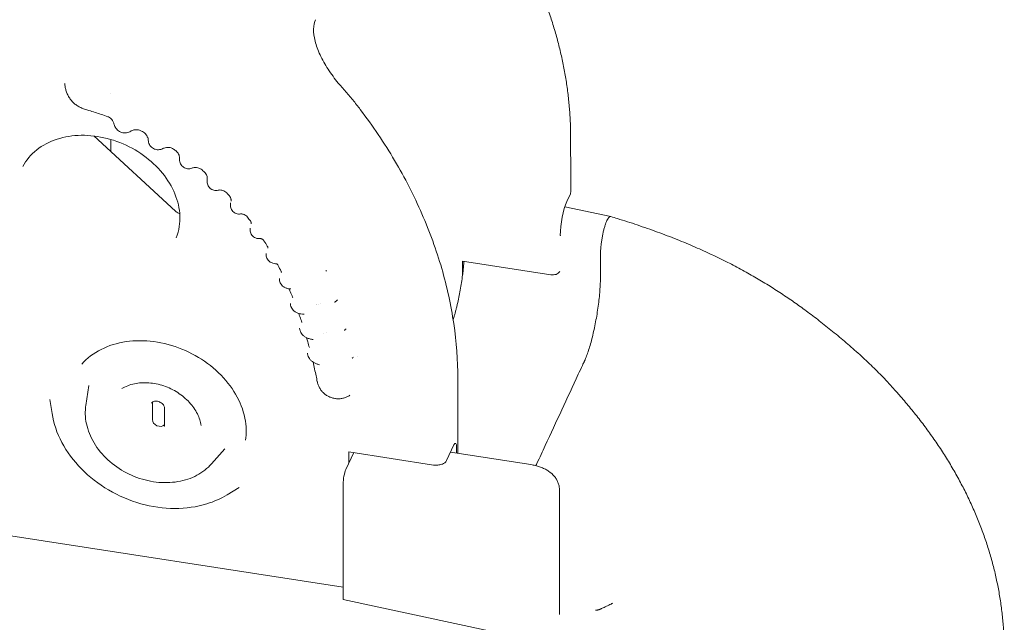
# Model space of a CAD drawing. Units: millimetres. Extents: x 0 to 77630, y 33311 to 51206.
# Drawn here: x 52121 to 53520, y 45193 to 46049 of the extents above; entities that cross this region are included whole.
import ezdxf

# ---------------------------------------------------------------- set-up
doc = ezdxf.new("R2010")
doc.units = ezdxf.units.MM

msp = doc.modelspace()

# ---------------------------------------------------------------- linework, layer by layer
at = {"color": 0, "linetype": 'Continuous', "lineweight": 0, "extrusion": (-5.55112e-17, 0.816497, 0.57735)}
for p, q in [((52250.1, 45944.5), (52250.1, 45944.5)), ((52226, 45883.8), (52342, 45776.9)), ((52250.1, 45878.8), (52250.1, 45861.5)), ((52898.3, 45790.5), (52903.5, 45801.7)), ((52895.6, 45783.3), (52960.8, 45769.3)), ((52889.3, 45741.9), (52889.3, 45742.4)), ((52750.2, 45706), (52750.2, 45685.5)), ((52875.7, 45686.6), (52750.2, 45706)), ((52888, 45690.7), (52888.3, 45691.3)), ((52548.9, 45646.3), (52548.9, 45646.3)), ((52736.6, 45624), (52737.2, 45623.9)), ((52743.4, 45433), (52743.4, 45539.1)), ((52214.6, 45501), (52218.8, 45529.1)), ((52166.6, 45489.4), (52163.5, 45509.4)), ((52309.2, 45505.4), (52309.2, 45480.9)), ((52326.5, 45497.3), (52326.5, 45472.9)), ((52727.5, 45422.5), (52737.9, 45444.8)), ((52741.7, 45440.9), (52741.7, 45433.2)), ((52393.3, 45418), (52412.1, 45439.4)), ((52595.5, 45433.9), (52584.3, 45409.8)), ((52588.4, 45435), (52588.4, 45418.7)), ((52709.1, 45416.3), (52588.4, 45435)), ((52847.5, 45416.9), (52733.1, 45434.6)), ((52580.4, 45389.2), (52580.4, 45225.1)), ((52415.4, 45373.9), (52432.7, 45384.5)), ((52888, 45203.9), (52888, 45381.1)), ((52095.8, 45317.7), (52580.4, 45242.7)), ((52789.8, 45180.3), (52580.4, 45225.1))]:
    msp.add_line(p, q, dxfattribs=at)
at = {"color": 0, "linetype": 'Continuous', "lineweight": 0}
for centre, major_axis, ratio, start_param, end_param in [((52406.3, 45793.6), (14.8, -2.3), 0.924608, -0.000081, 0.000084), ((52461.4, 45724.5), (12, 0.2), 0.908382, 0.000024, 0.000131), ((52878.3, 45692.2), (10, 0), 0.57735, -1.832596, -0.261799), ((52546.5, 45644.2), (-4.14, -0.53), 0.000007, 0.000002, 0.000051), ((52556.1, 45601.5), (-2.91, 1.67), 0.000002, -0.000001, 0.000008), ((52556.2, 45601.4), (0.14, 2.49), 0.000007, 0, 0.000017), ((52596.9, 45568.8), (-3.81, -1.07), 0.000005, 0.000002, 0.000034), ((52596.9, 45568.8), (-4.25, 0), 0.57735, -1.307197, -1.307111), ((52596.9, 45568.8), (-4.25, 0), 0.57735, -2.481216, -2.481027), ((52318.9, 45503.9), (-9.07, 4.21), 0.788675, 0.320641, 0.350879), ((52318.9, 45479.4), (-9.07, 4.21), 0.788675, 0.350879, 2.823105), ((52584.3, 45397.6), (2.3, 14.8), 0.211325, 0.631914, 2.202711)]:
    msp.add_ellipse(centre, major_axis=major_axis, ratio=ratio, start_param=start_param, end_param=end_param, dxfattribs=at)
at = {"color": 0, "linetype": 'Continuous', "lineweight": 0, "extrusion": (-7.1839e-16, 1.67307e-16, -1)}
msp.add_ellipse((52898.3, 45762), major_axis=(-5.4, -34.6), ratio=0.211325, start_param=0.938882, end_param=2.509678, dxfattribs=at)
at = {"color": 0, "linetype": 'Continuous', "lineweight": 0, "extrusion": (8.7084e-17, 1.11022e-16, -1)}
msp.add_ellipse((52546.5, 45642.6), major_axis=(4.25, 0), ratio=0.57735, start_param=-2.585551, end_param=-2.585468, dxfattribs=at)
at = {"color": 0, "linetype": 'Continuous', "lineweight": 0, "extrusion": (9.57759e-17, -2.9014e-17, -1)}
msp.add_ellipse((52546.5, 45642.5), major_axis=(-0.73, 2.42), ratio=0.000018, start_param=0.000004, end_param=0.000048, dxfattribs=at)
at = {"color": 0, "linetype": 'Continuous', "lineweight": 0, "extrusion": (-3.75396e-17, 1.18314e-16, -1)}
msp.add_ellipse((52596.9, 45567.2), major_axis=(-2.08, 2.14), ratio=0.00002, start_param=0.00001, end_param=0.000078, dxfattribs=at)
at = {"color": 0, "linetype": 'Continuous', "lineweight": 0, "extrusion": (1.48375e-17, 1.66533e-16, -1)}
msp.add_ellipse((52596.9, 45567.2), major_axis=(4.25, 0), ratio=0.57735, start_param=-1.996106, end_param=-1.9957, dxfattribs=at)
at = {"color": 0, "linetype": 'Continuous', "lineweight": 0, "extrusion": (-3.70513e-16, 1.82937e-16, -1)}
msp.add_ellipse((52573.4, 45540.4), major_axis=(-1.3, -30), ratio=0.283944, start_param=0.000132, end_param=0.000173, dxfattribs=at)
at = {"color": 0, "linetype": 'Continuous', "lineweight": 0, "extrusion": (-4.81982e-16, 2.43077e-16, -1)}
msp.add_ellipse((52737.9, 45432.5), major_axis=(2.3, 14.8), ratio=0.211325, start_param=-0.631914, end_param=0.938882, dxfattribs=at)
at = {"color": 0, "linetype": 'Continuous', "lineweight": 0}
for points, knots in [([(52759.3, 46262), (52761.2, 46259.6), (52763.2, 46257.1), (52769.8, 46248.7), (52774.3, 46242.6), (52783.2, 46230.5), (52787.6, 46224.3), (52796.1, 46212), (52800.2, 46205.8), (52808.2, 46193.3), (52812.1, 46187.1), (52819.7, 46174.5), (52823.3, 46168.1), (52830.5, 46155.4), (52833.9, 46149), (52840.5, 46136.2), (52843.7, 46129.7), (52849.9, 46116.8), (52852.8, 46110.3), (52858.5, 46097.3), (52861.2, 46090.8), (52866.4, 46077.7), (52868.9, 46071.1), (52873.6, 46057.9), (52875.8, 46051.4), (52880, 46038.2), (52882, 46031.5), (52885.7, 46018.3), (52887.4, 46011.7), (52890.6, 45998.4), (52892, 45991.8), (52894.7, 45978.5), (52895.9, 45971.9), (52898.1, 45958.6), (52899, 45951.9), (52900.7, 45938.7), (52901.4, 45932), (52902.5, 45918.8), (52903, 45912.1), (52903.6, 45898.8), (52903.7, 45892), (52903.8, 45885.2)], [0, 0, 0, 0, 10.000228, 10.000228, 34.332576, 34.332576, 58.6415, 58.6415, 82.928075, 82.928075, 107.188311, 107.188311, 131.421463, 131.421463, 155.633808, 155.633808, 179.827115, 179.827115, 204.003496, 204.003496, 228.166285, 228.166285, 252.318583, 252.318583, 276.463598, 276.463598, 300.604749, 300.604749, 324.745356, 324.745356, 348.888653, 348.888653, 373.037798, 373.037798, 397.195431, 397.195431, 421.363567, 421.363567, 445.54419, 445.54419, 470.302384, 470.302384, 470.302384, 470.302384]), ([(52541.1, 46049), (52539.5, 46045.5), (52538.4, 46041), (52538.3, 46030.5), (52539, 46024.8), (52542.2, 46012.3), (52544.5, 46005.8), (52550.8, 45992.3), (52554.7, 45985.4), (52563.5, 45971.8), (52568.4, 45965.1), (52574.8, 45957.6), (52576, 45956.2), (52577.2, 45954.9)], [0, 0, 0, 0, 2.670603, 2.670603, 5.181921, 5.181921, 7.645656, 7.645656, 10.161865, 10.161865, 12.750667, 12.750667, 13.353016, 13.353016, 13.353016, 13.353016]), ([(52212.7, 45922), (52210.9, 45922.6), (52209.2, 45923.2), (52205.8, 45924.8), (52204.1, 45925.7), (52201, 45927.7), (52199.5, 45928.8), (52196.7, 45931.3), (52195.4, 45932.6), (52193, 45935.5), (52191.9, 45937), (52189.9, 45940.1), (52189, 45941.8), (52187.5, 45945.2), (52186.8, 45946.9), (52185.8, 45950.5), (52185.4, 45952.3), (52185, 45955.6), (52184.9, 45957.1), (52184.8, 45958.5)], [0, 0, 0, 0, 5.589211, 5.589211, 11.177129, 11.177129, 16.763898, 16.763898, 22.351524, 22.351524, 27.938905, 27.938905, 33.528002, 33.528002, 39.116439, 39.116439, 44.704421, 44.704421, 49.093817, 49.093817, 49.093817, 49.093817]), ([(52604.8, 45921.4), (52603.1, 45923.7), (52601.3, 45925.9), (52597.8, 45930.5), (52596, 45932.7), (52592.4, 45937.2), (52590.5, 45939.4), (52586.8, 45943.9), (52584.9, 45946.1), (52581.1, 45950.5), (52579.2, 45952.7), (52577.2, 45954.9)], [5.34067787, 5.34067787, 5.34067787, 5.34067787, 5.35903367, 5.35903367, 5.37738947, 5.37738947, 5.39574527, 5.39574527, 5.41410107, 5.41410107, 5.43245687, 5.43245687, 5.43245687, 5.43245687]), ([(52245.7, 45911.1), (52242.6, 45912.3), (52239.4, 45913.4), (52230.6, 45916.4), (52224.8, 45918.3), (52216.9, 45920.8), (52214.8, 45921.4), (52212.7, 45922)], [0.022563, 0.022563, 0.022563, 0.022563, 10.000719, 10.000719, 28.311895, 28.311895, 34.886412, 34.886412, 34.886412, 34.886412]), ([(52743.4, 45539.1), (52743.4, 45564.9), (52741.5, 45591), (52733.8, 45643.3), (52728.1, 45669.5), (52713, 45721.7), (52703.5, 45747.6), (52681.2, 45798.9), (52668.2, 45824.2), (52639, 45873.7), (52622.7, 45897.9), (52604.8, 45921.4)], [4.712389, 4.712389, 4.712389, 4.712389, 4.8380468, 4.8380468, 4.9637045, 4.9637045, 5.0893623, 5.0893623, 5.2150201, 5.2150201, 5.3406779, 5.3406779, 5.3406779, 5.3406779]), ([(52254.5, 45901.4), (52254.4, 45901.8), (52254.3, 45902.4), (52253.8, 45903.6), (52253.5, 45904.2), (52252.7, 45905.6), (52252.2, 45906.3), (52251, 45907.8), (52250.3, 45908.5), (52248.6, 45909.7), (52247.6, 45910.3), (52246.3, 45910.9), (52246, 45911), (52245.7, 45911.1)], [0, 0, 0, 0, 2.990052, 2.990052, 5.95304, 5.95304, 9.002524, 9.002524, 12.385177, 12.385177, 15.933408, 15.933408, 16.983653, 16.983653, 16.983653, 16.983653]), ([(52265.9, 45888.8), (52264.7, 45889.1), (52263.6, 45889.6), (52261.6, 45890.7), (52260.6, 45891.4), (52258.9, 45892.9), (52258.1, 45893.8), (52256.8, 45895.6), (52256.3, 45896.5), (52255.4, 45898.4), (52255, 45899.4), (52254.7, 45900.7), (52254.6, 45901.1), (52254.5, 45901.4)], [0, 0, 0, 0, 3.713948, 3.713948, 7.417669, 7.417669, 11.14408, 11.14408, 14.846271, 14.846271, 18.613866, 18.613866, 20.277473, 20.277473, 20.277473, 20.277473]), ([(52278.7, 45890.6), (52277.7, 45890), (52276.7, 45889.5), (52274.5, 45888.8), (52273.4, 45888.5), (52271.1, 45888.2), (52269.9, 45888.2), (52267.8, 45888.4), (52266.8, 45888.5), (52265.9, 45888.8)], [0, 0, 0, 0, 3.818182, 3.818182, 7.548201, 7.548201, 11.280602, 11.280602, 14.302711, 14.302711, 14.302711, 14.302711]), ([(52292.6, 45891.2), (52291.6, 45891.7), (52290.5, 45892.1), (52288.2, 45892.6), (52287.1, 45892.7), (52284.8, 45892.7), (52283.7, 45892.6), (52281.6, 45892), (52280.6, 45891.6), (52279.3, 45891), (52279, 45890.8), (52278.7, 45890.6)], [0, 0, 0, 0, 3.56426, 3.56426, 7.121882, 7.121882, 10.683708, 10.683708, 14.205538, 14.205538, 15.64281, 15.64281, 15.64281, 15.64281]), ([(52303.3, 45877.7), (52303.3, 45878.4), (52303.2, 45879.3), (52302.8, 45881), (52302.4, 45881.9), (52301.6, 45883.8), (52301, 45884.7), (52299.7, 45886.5), (52298.9, 45887.4), (52297.1, 45888.9), (52296.1, 45889.5), (52295, 45890)], [0, 0, 0, 0, 2.648566, 2.648566, 5.558802, 5.558802, 8.867243, 8.867243, 12.314258, 12.314258, 15.885222, 15.885222, 15.885222, 15.885222]), ([(52124.9, 45840.5), (52129.7, 45849.4), (52136.4, 45857.4), (52153, 45870.5), (52162.8, 45875.7), (52184.3, 45882.6), (52196, 45884.5), (52220.1, 45884.9), (52232.6, 45883.4), (52257.1, 45877.1), (52269.2, 45872.4), (52291.6, 45860.2), (52301.9, 45852.8), (52320, 45835.9), (52327.7, 45826.5), (52339.6, 45806.6), (52343.9, 45796.2), (52348.6, 45775.4), (52349, 45765), (52346.6, 45749.6), (52345.2, 45744.3), (52343.2, 45739.2)], [5.10808, 5.10808, 5.10808, 5.10808, 5.441843, 5.441843, 5.767944, 5.767944, 6.085949, 6.085949, 6.400649, 6.400649, 6.714521, 6.714521, 7.028306, 7.028306, 7.342437, 7.342437, 7.658331, 7.658331, 7.979671, 7.979671, 8.16005, 8.16005, 8.16005, 8.16005]), ([(52312.3, 45865.2), (52311.3, 45865.6), (52310.3, 45866.1), (52308.4, 45867.4), (52307.6, 45868.2), (52306.1, 45869.9), (52305.5, 45870.8), (52304.5, 45872.7), (52304.1, 45873.7), (52303.5, 45875.8), (52303.4, 45876.8), (52303.3, 45877.7)], [0, 0, 0, 0, 3.39689, 3.39689, 6.79316, 6.79316, 10.189755, 10.189755, 13.5581, 13.5581, 16.949029, 16.949029, 16.949029, 16.949029]), ([(52903.8, 45885.2), (52903.8, 45882.6), (52903.8, 45879.9), (52903.9, 45869.1), (52903.9, 45861), (52904, 45836.6), (52904, 45820.3), (52904, 45803.9)], [0, 0, 0, 0, 10.000002, 10.000002, 40.000068, 40.000068, 100.076208, 100.076208, 100.076208, 100.076208]), ([(52324.1, 45865.8), (52323.1, 45865.4), (52322.1, 45865), (52320.1, 45864.4), (52319, 45864.2), (52316.8, 45864.2), (52315.6, 45864.3), (52313.8, 45864.7), (52313, 45864.9), (52312.3, 45865.2)], [0, 0, 0, 0, 3.296337, 3.296337, 6.619828, 6.619828, 10.010579, 10.010579, 12.356641, 12.356641, 12.356641, 12.356641]), ([(52339.1, 45865.2), (52338.2, 45865.8), (52337.1, 45866.3), (52334.9, 45867.1), (52333.8, 45867.3), (52331.5, 45867.6), (52330.3, 45867.6), (52328, 45867.3), (52326.9, 45867), (52325.2, 45866.4), (52324.6, 45866.1), (52324.1, 45865.8)], [0, 0, 0, 0, 3.467768, 3.467768, 6.935202, 6.935202, 10.400028, 10.400028, 13.863691, 13.863691, 15.755666, 15.755666, 15.755666, 15.755666]), ([(52348, 45850.9), (52348, 45851.5), (52348, 45852.1), (52347.8, 45853.6), (52347.7, 45854.4), (52347.3, 45856), (52346.9, 45856.9), (52346.1, 45858.8), (52345.5, 45859.7), (52344.1, 45861.4), (52343.3, 45862.2), (52342.1, 45863.2), (52341.7, 45863.5), (52341.3, 45863.8)], [0, 0, 0, 0, 2.527884, 2.527884, 5.169301, 5.169301, 8.17058, 8.17058, 11.510798, 11.510798, 14.98216, 14.98216, 16.437166, 16.437166, 16.437166, 16.437166]), ([(52355, 45838.6), (52354.1, 45839.1), (52353.2, 45839.7), (52351.5, 45841.1), (52350.8, 45842), (52349.6, 45843.7), (52349.1, 45844.7), (52348.4, 45846.7), (52348.1, 45847.8), (52347.9, 45849.5), (52347.9, 45850.2), (52348, 45850.9)], [0, 0, 0, 0, 3.239135, 3.239135, 6.478522, 6.478522, 9.715525, 9.715525, 12.941994, 12.941994, 15.150064, 15.150064, 15.150064, 15.150064]), ([(52365.5, 45838), (52364.5, 45837.6), (52363.5, 45837.4), (52361.4, 45837.1), (52360.3, 45837.1), (52358.2, 45837.4), (52357.1, 45837.7), (52355.7, 45838.3), (52355.4, 45838.4), (52355, 45838.6)], [0, 0, 0, 0, 3.216567, 3.216567, 6.431667, 6.431667, 9.667634, 9.667634, 10.874167, 10.874167, 10.874167, 10.874167]), ([(52379.8, 45835.5), (52378.9, 45836.3), (52377.9, 45836.9), (52375.9, 45837.9), (52374.8, 45838.3), (52372.6, 45838.8), (52371.5, 45838.9), (52369.3, 45838.9), (52368.2, 45838.7), (52366.6, 45838.4), (52366.1, 45838.2), (52365.5, 45838)], [0, 0, 0, 0, 3.568715, 3.568715, 7.13277, 7.13277, 10.691261, 10.691261, 14.212475, 14.212475, 16.324478, 16.324478, 16.324478, 16.324478]), ([(52387.2, 45822), (52387.2, 45822.1), (52387.3, 45822.3), (52387.3, 45823.1), (52387.3, 45823.7), (52387.2, 45824.9), (52387.1, 45825.6), (52386.7, 45827.1), (52386.4, 45827.9), (52385.6, 45829.6), (52385.1, 45830.4), (52383.9, 45832), (52383.2, 45832.7), (52382.5, 45833.3)], [0, 0, 0, 0, 3.497429, 3.497429, 6.797773, 6.797773, 9.868208, 9.868208, 13.095665, 13.095665, 16.537492, 16.537492, 19.731537, 19.731537, 19.731537, 19.731537]), ([(52392.7, 45808.3), (52391.8, 45808.9), (52391, 45809.6), (52389.6, 45811.1), (52389, 45812), (52388, 45813.8), (52387.6, 45814.8), (52387.2, 45816.6), (52387, 45817.6), (52386.9, 45819.3), (52387, 45820.1), (52387.1, 45821.2), (52387.2, 45821.6), (52387.2, 45822)], [0, 0, 0, 0, 3.298116, 3.298116, 6.583865, 6.583865, 9.888295, 9.888295, 13.165737, 13.165737, 16.421604, 16.421604, 18.190787, 18.190787, 18.190787, 18.190787]), ([(52402.6, 45806.7), (52401.7, 45806.5), (52400.7, 45806.3), (52398.7, 45806.3), (52397.6, 45806.4), (52395.6, 45806.9), (52394.6, 45807.3), (52393.4, 45807.9), (52393, 45808.1), (52392.7, 45808.3)], [0, 0, 0, 0, 3.307276, 3.307276, 6.564659, 6.564659, 9.867244, 9.867244, 11.08144, 11.08144, 11.08144, 11.08144]), ([(52414.9, 45802.9), (52414.1, 45803.7), (52413.3, 45804.4), (52411.5, 45805.5), (52410.5, 45806), (52408.5, 45806.7), (52407.5, 45806.9), (52405.6, 45807.1), (52404.7, 45807), (52403.4, 45806.9), (52403, 45806.8), (52402.6, 45806.7)], [0, 0, 0, 0, 3.845682, 3.845682, 7.677433, 7.677433, 11.488621, 11.488621, 15.207706, 15.207706, 17.822535, 17.822535, 17.822535, 17.822535]), ([(52421.1, 45791.3), (52421.1, 45791.3), (52421.1, 45791.6), (52421.2, 45792.2), (52421.1, 45792.7), (52421, 45793.9), (52420.8, 45794.5), (52420.4, 45796), (52420, 45796.8), (52419.1, 45798.3), (52418.6, 45799), (52417.9, 45799.7)], [0, 0, 0, 0, 3.640334, 3.640334, 7.188527, 7.188527, 10.704874, 10.704874, 14.335308, 14.335308, 17.979698, 17.979698, 17.979698, 17.979698]), ([(52348.1, 45773.4), (52347.6, 45773.6), (52347.1, 45773.8), (52345.6, 45774.4), (52344.7, 45774.9), (52343.2, 45775.9), (52342.5, 45776.4), (52342, 45776.9)], [3.591447, 3.591447, 3.591447, 3.591447, 3.910726, 3.910726, 4.477768, 4.477768, 4.97246, 4.97246, 4.97246, 4.97246]), ([(52424.9, 45775.6), (52424.1, 45776.3), (52423.3, 45777), (52422.1, 45778.7), (52421.6, 45779.6), (52420.8, 45781.4), (52420.6, 45782.4), (52420.3, 45784.3), (52420.2, 45785.2), (52420.2, 45787), (52420.3, 45787.8), (52420.5, 45788.6)], [0, 0, 0, 0, 3.53192, 3.53192, 7.038023, 7.038023, 10.62648, 10.62648, 14.312248, 14.312248, 18.123083, 18.123083, 18.123083, 18.123083]), ([(52434.7, 45773), (52433.7, 45772.8), (52432.6, 45772.8), (52430.5, 45773), (52429.4, 45773.3), (52427.4, 45774), (52426.4, 45774.5), (52425.3, 45775.3), (52425.1, 45775.4), (52424.9, 45775.6)], [0, 0, 0, 0, 4.102086, 4.102086, 7.939181, 7.939181, 11.540642, 11.540642, 12.456178, 12.456178, 12.456178, 12.456178]), ([(52444.4, 45768.5), (52443.8, 45769.3), (52443.1, 45770), (52441.5, 45771.2), (52440.6, 45771.8), (52438.9, 45772.5), (52438.1, 45772.7), (52436.6, 45773), (52436, 45773.1), (52435.2, 45773), (52434.9, 45773), (52434.7, 45773)], [0, 0, 0, 0, 4.25134, 4.25134, 8.489381, 8.489381, 12.681017, 12.681017, 16.665079, 16.665079, 19.652709, 19.652709, 19.652709, 19.652709]), ([(52449.9, 45759), (52449.9, 45759.1), (52449.9, 45759.4), (52449.9, 45760.1), (52449.8, 45760.6), (52449.4, 45761.7), (52449.1, 45762.3), (52448.6, 45762.9), (52448.5, 45763), (52448.5, 45763.1)], [0, 0, 0, 0, 3.781723, 3.781723, 7.575733, 7.575733, 11.56793, 11.56793, 12.167843, 12.167843, 12.167843, 12.167843]), ([(52961, 45769.3), (52960.8, 45769.4), (52960.6, 45769.4), (52960.4, 45769.4), (52960, 45769.3), (52959.6, 45769.2), (52959.1, 45768.8), (52958.7, 45768.5), (52958.2, 45768), (52957.7, 45767.4), (52957.3, 45766.8), (52956.8, 45766), (52956.3, 45765.1), (52955.8, 45764.2), (52955.3, 45763.2), (52954.8, 45762.1), (52954.3, 45760.9), (52953.9, 45759.6), (52953.4, 45758.3), (52952.9, 45756.9), (52952.4, 45755.4), (52952, 45753.9), (52951.5, 45752.3), (52951.1, 45750.7), (52950.7, 45748.9), (52950.2, 45747.2), (52949.9, 45745.5), (52949.5, 45743.7), (52949.1, 45741.9), (52948.8, 45740), (52948.5, 45738.2), (52948.1, 45736.3), (52947.9, 45734.4), (52947.6, 45732.5), (52947.4, 45730.7), (52947.1, 45728.8), (52947, 45727), (52946.8, 45725.2), (52946.6, 45723.4), (52946.5, 45721.7), (52946.4, 45719.9), (52946.4, 45718.2), (52946.3, 45716.7), (52946.3, 45716.3), (52946.3, 45715.9), (52946.3, 45715.5), (52946.3, 45715.3), (52946.3, 45715.1), (52946.3, 45714.9), (52946.3, 45714.7), (52946.3, 45714.5), (52946.3, 45714.3), (52946.3, 45713.5), (52946.3, 45712.8), (52946.3, 45712), (52946.3, 45710.5), (52946.3, 45708.9), (52946.3, 45707.4), (52946.3, 45705.8), (52946.3, 45704.3), (52946.3, 45702.7), (52946.3, 45699.6), (52946.3, 45696.6), (52946.3, 45693.5), (52946.3, 45691.9), (52946.3, 45690.4), (52946.3, 45688.8), (52946.3, 45688.4), (52946.3, 45688.1), (52946.3, 45687.7), (52946.3, 45687.3), (52946.3, 45686.9), (52946.3, 45686.5), (52946.3, 45685.7), (52946.3, 45685), (52946.3, 45684.2), (52946.3, 45681), (52946.2, 45677.7), (52946, 45674.3), (52945.9, 45670.9), (52945.7, 45667.5), (52945.4, 45663.9), (52945.1, 45660.3), (52944.8, 45656.7), (52944.4, 45653), (52944, 45649.4), (52943.5, 45645.6), (52943, 45641.9), (52942.5, 45638.2), (52942, 45634.4), (52941.4, 45630.7), (52940.8, 45627), (52940.1, 45623.2), (52939.4, 45619.6), (52938.7, 45615.9), (52938, 45612.3), (52937.2, 45608.7), (52936.4, 45605.2), (52935.6, 45601.7), (52934.8, 45598.3), (52933.9, 45594.9), (52933.1, 45591.6), (52932.2, 45588.5), (52931.3, 45585.3), (52930.3, 45582.3), (52929.4, 45579.4), (52928.4, 45576.6), (52927.5, 45573.8), (52926.5, 45571.3), (52925.6, 45568.7), (52924.6, 45566.4), (52923.6, 45564.2), (52923.5, 45563.9), (52923.3, 45563.6), (52923.2, 45563.4), (52923.1, 45563.1), (52923, 45562.9), (52922.9, 45562.6), (52922.6, 45562.1), (52922.4, 45561.5), (52922.1, 45561), (52921.6, 45560), (52921.1, 45558.9), (52920.7, 45557.8), (52918.7, 45553.6), (52916.7, 45549.4), (52914.8, 45545.2), (52906.9, 45528.3), (52899.1, 45511.4), (52891.3, 45494.5), (52883.4, 45477.7), (52875.6, 45460.8), (52867.8, 45443.9), (52863.9, 45435.5), (52859.9, 45427), (52856, 45418.6), (52855.5, 45417.5), (52855, 45416.5), (52854.5, 45415.4)], [0.0946942, 0.0946942, 0.0946942, 0.0946942, 0.0979402, 0.0979402, 0.0979402, 0.1049359, 0.1049359, 0.1049359, 0.1119317, 0.1119317, 0.1119317, 0.1189274, 0.1189274, 0.1189274, 0.1259231, 0.1259231, 0.1259231, 0.1329189, 0.1329189, 0.1329189, 0.1399146, 0.1399146, 0.1399146, 0.1469103, 0.1469103, 0.1469103, 0.1539061, 0.1539061, 0.1539061, 0.1609018, 0.1609018, 0.1609018, 0.1678975, 0.1678975, 0.1678975, 0.1748932, 0.1748932, 0.1748932, 0.181889, 0.181889, 0.181889, 0.1888847, 0.1888847, 0.1888847, 0.1906336, 0.1906336, 0.1906336, 0.1915081, 0.1915081, 0.1915081, 0.1923826, 0.1923826, 0.1923826, 0.1958804, 0.1958804, 0.1958804, 0.2028762, 0.2028762, 0.2028762, 0.2098719, 0.2098719, 0.2098719, 0.2238634, 0.2238634, 0.2238634, 0.2308591, 0.2308591, 0.2308591, 0.232608, 0.232608, 0.232608, 0.2343569, 0.2343569, 0.2343569, 0.2378548, 0.2378548, 0.2378548, 0.2518463, 0.2518463, 0.2518463, 0.2658377, 0.2658377, 0.2658377, 0.2798292, 0.2798292, 0.2798292, 0.2938206, 0.2938206, 0.2938206, 0.3078121, 0.3078121, 0.3078121, 0.3218036, 0.3218036, 0.3218036, 0.335795, 0.335795, 0.335795, 0.3497865, 0.3497865, 0.3497865, 0.3637779, 0.3637779, 0.3637779, 0.3777694, 0.3777694, 0.3777694, 0.3917609, 0.3917609, 0.3917609, 0.4057523, 0.4057523, 0.4057523, 0.4075013, 0.4075013, 0.4075013, 0.4092502, 0.4092502, 0.4092502, 0.4127481, 0.4127481, 0.4127481, 0.4197438, 0.4197438, 0.4197438, 0.4477267, 0.4477267, 0.4477267, 0.5596584, 0.5596584, 0.5596584, 0.6715901, 0.6715901, 0.6715901, 0.7275559, 0.7275559, 0.7275559, 0.7345513, 0.7345513, 0.7345513, 0.7345513]), ([(52961, 45769.3), (52964.1, 45768.3), (52967.3, 45767.4), (52979.9, 45763.5), (52989.3, 45760.5), (53008.2, 45754.1), (53017.8, 45750.8), (53036.7, 45743.9), (53046, 45740.4), (53063.9, 45733.2), (53072.5, 45729.6), (53089, 45722.4), (53097, 45718.8), (53112.4, 45711.6), (53119.8, 45708), (53134.2, 45700.6), (53141.3, 45696.9), (53154.9, 45689.5), (53161.6, 45685.7), (53174.7, 45678.1), (53181, 45674.2), (53193.6, 45666.4), (53199.7, 45662.4), (53211.8, 45654.4), (53217.7, 45650.4), (53229.5, 45642.1), (53235.4, 45637.8), (53247.4, 45628.8), (53253.6, 45624.2), (53266.1, 45614.4), (53272.5, 45609.3), (53285.3, 45598.8), (53291.7, 45593.4), (53304.5, 45582.4), (53310.9, 45576.7), (53323.4, 45565.3), (53329.5, 45559.6), (53341.1, 45548.2), (53346.7, 45542.6), (53356, 45532.8), (53359.8, 45528.6), (53363.4, 45524.4)], [0, 0, 0, 0, 10.000104, 10.000104, 39.733756, 39.733756, 70.352978, 70.352978, 100.37239, 100.37239, 128.521946, 128.521946, 154.929722, 154.929722, 180.021311, 180.021311, 204.149935, 204.149935, 227.558197, 227.558197, 250.482829, 250.482829, 273.04767, 273.04767, 295.304751, 295.304751, 318.083016, 318.083016, 342.466117, 342.466117, 368.217867, 368.217867, 395.001791, 395.001791, 422.283163, 422.283163, 449.258975, 449.258975, 474.883958, 474.883958, 493.059221, 493.059221, 493.059221, 493.059221]), ([(52451.7, 45741.7), (52451, 45742.4), (52450.3, 45743.2), (52449.3, 45745), (52448.9, 45746), (52448.3, 45747.9), (52448.1, 45748.9), (52448, 45750.9), (52448, 45751.9), (52448.1, 45752.9)], [0, 0, 0, 0, 3.839057, 3.839057, 7.653572, 7.653572, 11.612542, 11.612542, 15.841006, 15.841006, 15.841006, 15.841006]), ([(52463.4, 45738), (52462.2, 45737.9), (52460.9, 45737.8), (52458.3, 45738.1), (52457.1, 45738.4), (52454.9, 45739.3), (52453.9, 45739.9), (52452.5, 45740.9), (52452.1, 45741.3), (52451.7, 45741.7)], [0, 0, 0, 0, 5.569918, 5.569918, 10.47945, 10.47945, 14.64908, 14.64908, 16.690892, 16.690892, 16.690892, 16.690892]), ([(52467.9, 45734.7), (52467.5, 45735.4), (52467, 45736), (52465.8, 45737), (52465.2, 45737.3), (52464.2, 45737.8), (52463.7, 45737.9), (52463.3, 45738), (52463.2, 45738), (52463.1, 45738)], [0, 0, 0, 0, 4.760619, 4.760619, 9.355553, 9.355553, 13.811988, 13.811988, 15.884414, 15.884414, 15.884414, 15.884414]), ([(52473.4, 45724.6), (52473.4, 45724.8), (52473.4, 45725.1), (52473.2, 45725.8), (52473.1, 45726.3), (52472.8, 45726.9), (52472.7, 45727), (52472.6, 45727.1)], [0, 0, 0, 0, 3.97322, 3.97322, 8.326271, 8.326271, 9.494466, 9.494466, 9.494466, 9.494466]), ([(52473.8, 45707.5), (52473.1, 45708.3), (52472.6, 45709.2), (52471.7, 45711.1), (52471.4, 45712.1), (52471, 45714.2), (52470.9, 45715.2), (52471, 45716.5), (52471, 45716.7), (52471, 45716.9)], [0, 0, 0, 0, 4.140902, 4.140902, 8.263933, 8.263933, 12.577381, 12.577381, 13.498499, 13.498499, 13.498499, 13.498499]), ([(52486.6, 45702.3), (52485.2, 45702.3), (52483.8, 45702.3), (52481, 45702.8), (52479.7, 45703.2), (52477.4, 45704.3), (52476.4, 45704.9), (52474.9, 45706.2), (52474.3, 45706.8), (52473.8, 45707.5)], [0, 0, 0, 0, 6.15553, 6.15553, 11.787566, 11.787566, 16.529397, 16.529397, 19.668043, 19.668043, 19.668043, 19.668043]), ([(52487.9, 45699.8), (52487.6, 45700.4), (52487.2, 45701), (52486.3, 45701.8), (52485.8, 45702.1), (52485.5, 45702.3), (52485.4, 45702.3), (52485.4, 45702.3)], [0, 0, 0, 0, 5.683366, 5.683366, 11.052388, 11.052388, 12.115758, 12.115758, 12.115758, 12.115758]), ([(52752.2, 45705.7), (52752.1, 45704.3), (52751.9, 45701.3), (52751.4, 45696.5), (52750.9, 45691.3), (52750, 45684.3), (52748.8, 45675.5), (52747, 45664.9), (52745, 45654.5), (52743.2, 45646.1), (52741.6, 45639.7), (52740.4, 45635), (52739.2, 45630.4), (52737.9, 45626.3), (52737.2, 45623.7), (52736.8, 45622.6)], [0.256939, 0.256939, 0.256939, 0.256939, 0.2620391, 0.2684303, 0.2748215, 0.2812127, 0.2939951, 0.3067775, 0.3195599, 0.3323423, 0.3387335, 0.3451247, 0.3515159, 0.3579071, 0.3630664, 0.3630664, 0.3630664, 0.3630664]), ([(52491.9, 45673.6), (52491.3, 45674.5), (52490.9, 45675.5), (52490.2, 45677.5), (52490, 45678.6), (52489.9, 45680.2), (52489.9, 45680.7), (52489.9, 45681.2)], [0, 0, 0, 0, 4.394884, 4.394884, 8.779192, 8.779192, 10.959797, 10.959797, 10.959797, 10.959797]), ([(52492.7, 45689.8), (52492.6, 45690), (52492.6, 45690.3), (52492.4, 45690.8), (52492.4, 45691), (52492.3, 45691.2)], [0, 0, 0, 0, 4.645047, 4.645047, 7.283743, 7.283743, 7.283743, 7.283743]), ([(52505.9, 45666.5), (52504.4, 45666.6), (52503, 45666.7), (52500.2, 45667.4), (52498.9, 45667.8), (52496.5, 45669), (52495.4, 45669.7), (52493.6, 45671.3), (52492.8, 45672.2), (52492.1, 45673.3), (52492, 45673.4), (52491.9, 45673.5)], [0, 0, 0, 0, 6.092, 6.092, 11.965627, 11.965627, 17.234908, 17.234908, 21.942207, 21.942207, 22.531254, 22.531254, 22.531254, 22.531254]), ([(52504.2, 45665.4), (52504, 45665.8), (52503.6, 45666.3), (52503.3, 45666.6), (52503.2, 45666.7), (52503.2, 45666.8)], [0, 0, 0, 0, 6.406336, 6.406336, 7.837677, 7.837677, 7.837677, 7.837677]), ([(52508.6, 45654.6), (52507.5, 45657.3), (52506.4, 45660), (52504.9, 45663.5), (52504.5, 45664.4), (52504.2, 45665.3)], [0, 0, 0, 0, 10.000278, 10.000278, 13.349112, 13.349112, 13.349112, 13.349112]), ([(52572.5, 45651), (52571.4, 45649.9), (52570.1, 45648.7), (52568.7, 45647.4), (52568.6, 45647.3), (52568.4, 45647.2)], [0, 0, 0, 0, 5.782223, 5.782223, 6.359652, 6.359652, 6.359652, 6.359652]), ([(52506.8, 45640.2), (52506.3, 45641.2), (52506, 45642.2), (52505.6, 45644.2), (52505.6, 45645), (52505.5, 45645.9)], [0, 0, 0, 0, 4.588186, 4.588186, 8.159684, 8.159684, 8.159684, 8.159684]), ([(52524.9, 45630.6), (52523.3, 45630.6), (52521.8, 45630.7), (52518.8, 45631.3), (52517.4, 45631.6), (52514.7, 45632.6), (52513.5, 45633.2), (52511.3, 45634.6), (52510.2, 45635.4), (52508.6, 45637.2), (52507.8, 45638.2), (52507.1, 45639.5), (52506.9, 45639.8), (52506.8, 45640.2)], [0, 0, 0, 0, 5.855858, 5.855858, 11.715442, 11.715442, 17.450406, 17.450406, 22.811729, 22.811729, 27.735313, 27.735313, 29.2208, 29.2208, 29.2208, 29.2208]), ([(52521.7, 45619), (52520.8, 45621.7), (52519.9, 45624.4), (52518.4, 45628.6), (52517.9, 45630.2), (52517.3, 45631.7)], [0, 0, 0, 0, 10.000206, 10.000206, 15.664792, 15.664792, 15.664792, 15.664792]), ([(52537.6, 45594.6), (52536, 45594.8), (52534.5, 45595.1), (52531.5, 45595.9), (52530.1, 45596.4), (52527.5, 45597.6), (52526.3, 45598.3), (52524.1, 45599.8), (52523.1, 45600.7), (52521.5, 45602.6), (52520.7, 45603.6), (52519.8, 45605.5), (52519.4, 45606.3), (52519.2, 45607.1)], [0, 0, 0, 0, 5.644127, 5.644127, 11.291511, 11.291511, 16.911471, 16.911471, 22.344401, 22.344401, 27.483398, 27.483398, 31.176656, 31.176656, 31.176656, 31.176656]), ([(52532.4, 45583.1), (52531.7, 45585.8), (52530.9, 45588.5), (52529.6, 45593.2), (52529.1, 45595.2), (52528.5, 45597.1)], [0, 0, 0, 0, 10.000154, 10.000154, 17.220515, 17.220515, 17.220515, 17.220515]), ([(52208.9, 45559.6), (52216.3, 45568), (52225.6, 45575.1), (52247, 45585.9), (52259, 45589.7), (52284.4, 45593.4), (52297.8, 45593.4), (52324.8, 45589.8), (52338.3, 45586.2), (52364.2, 45575.7), (52376.5, 45568.8), (52398.7, 45552.4), (52408.6, 45542.9), (52424.8, 45522.4), (52431.2, 45511.4), (52440, 45488.8), (52442.4, 45477.3), (52442.8, 45461.2), (52442.5, 45456.3), (52441.8, 45451.5)], [5.291434, 5.291434, 5.291434, 5.291434, 5.621023, 5.621023, 5.942011, 5.942011, 6.258118, 6.258118, 6.572706, 6.572706, 6.887008, 6.887008, 7.201413, 7.201413, 7.516664, 7.516664, 7.83512, 7.83512, 7.976695, 7.976695, 7.976695, 7.976695]), ([(52546.9, 45558.6), (52545.4, 45559.1), (52543.9, 45559.6), (52541.1, 45560.7), (52539.8, 45561.4), (52537.3, 45562.8), (52536.2, 45563.6), (52534.2, 45565.4), (52533.3, 45566.4), (52531.8, 45568.4), (52531.1, 45569.5), (52530.2, 45571.8), (52529.9, 45572.9), (52529.7, 45574.1)], [0, 0, 0, 0, 5.473706, 5.473706, 10.954325, 10.954325, 16.424618, 16.424618, 21.801772, 21.801772, 26.971707, 26.971707, 31.984895, 31.984895, 31.984895, 31.984895]), ([(52543.7, 45534.7), (52543.1, 45537.4), (52542.6, 45540.2), (52540.6, 45549.5), (52539.2, 45556.1), (52537.6, 45562.7)], [0, 0, 0, 0, 10.000107, 10.000107, 34.217269, 34.217269, 34.217269, 34.217269]), ([(52265.7, 45524.8), (52270.9, 45528), (52277, 45530.4), (52290.1, 45533.1), (52297, 45533.6), (52311.2, 45532.5), (52318.4, 45531.1), (52332.3, 45526.4), (52339.1, 45523.1), (52351.4, 45515.2), (52357, 45510.5), (52366.5, 45500.2), (52370.4, 45494.6), (52375.9, 45483.4), (52377.7, 45477.8), (52378.5, 45472.4)], [5.549049, 5.549049, 5.549049, 5.549049, 5.873906, 5.873906, 6.187632, 6.187632, 6.497813, 6.497813, 6.807271, 6.807271, 7.116758, 7.116758, 7.427139, 7.427139, 7.71908, 7.71908, 7.71908, 7.71908]), ([(52572.1, 45510.4), (52570.4, 45510.5), (52568.8, 45510.7), (52565.6, 45511.4), (52564, 45511.9), (52560.9, 45513), (52559.4, 45513.8), (52556.6, 45515.4), (52555.2, 45516.4), (52552.7, 45518.5), (52551.5, 45519.6), (52549.4, 45522.1), (52548.4, 45523.4), (52546.7, 45526.2), (52545.9, 45527.7), (52544.7, 45530.7), (52544.2, 45532.3), (52543.8, 45534.2), (52543.7, 45534.4), (52543.7, 45534.7)], [0, 0, 0, 0, 4.956111, 4.956111, 9.905374, 9.905374, 14.842957, 14.842957, 19.773426, 19.773426, 24.694777, 24.694777, 29.601568, 29.601568, 34.523045, 34.523045, 39.429243, 39.429243, 40.249907, 40.249907, 40.249907, 40.249907]), ([(53363.2, 45524.6), (53363.2, 45524.6), (53363.3, 45524.5), (53363.3, 45524.4), (53363.4, 45524.4)], [0.623454368, 0.623454368, 0.623454368, 0.623454368, 0.624999805, 0.63079945, 0.63079945, 0.63079945, 0.63079945]), ([(53363.2, 45524.6), (53363.2, 45524.6), (53363.2, 45524.6), (53363.2, 45524.6), (53363.2, 45524.5), (53363.2, 45524.5), (53363.3, 45524.5), (53363.3, 45524.4), (53363.4, 45524.3), (53363.7, 45524), (53363.9, 45523.8), (53364.6, 45523), (53365.2, 45522.3), (53367.6, 45519.7), (53369.3, 45517.8), (53376, 45510.2), (53380.8, 45504.6), (53390.2, 45493.2), (53394.8, 45487.5), (53403.9, 45475.9), (53408.3, 45470), (53416.8, 45458.2), (53421, 45452.3), (53429.1, 45440.4), (53433, 45434.4), (53440.6, 45422.3), (53444.2, 45416.2), (53451.3, 45404), (53454.8, 45397.8), (53461.4, 45385.4), (53464.6, 45379.1), (53470.7, 45366.6), (53473.6, 45360.3), (53479.2, 45347.7), (53481.8, 45341.4), (53486.9, 45328.6), (53489.3, 45322.2), (53493.9, 45309.4), (53496, 45303), (53500, 45290), (53501.9, 45283.5), (53505.4, 45270.5), (53507, 45264), (53509.9, 45251), (53511.3, 45244.4), (53513.7, 45231.3), (53514.7, 45224.8), (53516.6, 45211.6), (53517.4, 45205), (53518.7, 45191.9), (53519.2, 45185.3), (53520, 45172.1), (53520.3, 45165.5), (53520.4, 45156.1), (53520.5, 45153.3), (53520.5, 45150.5)], [0, 0, 0, 0, 0.011845, 0.011845, 0.047369, 0.047369, 0.153939, 0.153939, 0.47365, 0.47365, 1.432782, 1.432782, 4.310184, 4.310184, 12.942512, 12.942512, 37.655312, 37.655312, 62.361366, 62.361366, 87.217378, 87.217378, 111.882789, 111.882789, 136.54376, 136.54376, 161.195551, 161.195551, 185.833306, 185.833306, 210.545853, 210.545853, 235.118191, 235.118191, 259.679857, 259.679857, 284.226587, 284.226587, 308.754198, 308.754198, 333.28932, 333.28932, 357.749761, 357.749761, 382.201026, 382.201026, 406.640336, 406.640336, 431.065101, 431.065101, 455.474491, 455.474491, 479.865008, 479.865008, 490.263772, 490.263772, 490.263772, 490.263772]), ([(52590.1, 45515.3), (52588.7, 45514.4), (52587.3, 45513.6), (52584.2, 45512.3), (52582.7, 45511.8), (52579.5, 45510.9), (52577.8, 45510.7), (52574.8, 45510.4), (52573.5, 45510.4), (52572.1, 45510.4)], [0, 0, 0, 0, 4.92317, 4.92317, 9.869291, 9.869291, 14.825797, 14.825797, 18.924805, 18.924805, 18.924805, 18.924805]), ([(52393.3, 45418), (52387.6, 45411.5), (52380.5, 45406), (52364.3, 45397.3), (52355.1, 45394.3), (52335.5, 45391), (52325.1, 45390.8), (52304.1, 45393.3), (52293.5, 45396), (52273.4, 45404.1), (52263.8, 45409.5), (52246.6, 45422.5), (52239, 45430), (52226.5, 45446.4), (52221.6, 45455.3), (52215.2, 45473.6), (52213.6, 45482.9), (52213.9, 45495), (52214.1, 45498), (52214.6, 45501)], [2.149842, 2.149842, 2.149842, 2.149842, 2.458647, 2.458647, 2.776263, 2.776263, 3.100669, 3.100669, 3.427751, 3.427751, 3.755427, 3.755427, 4.082881, 4.082881, 4.408724, 4.408724, 4.729394, 4.729394, 4.835103, 4.835103, 4.835103, 4.835103]), ([(52308, 45504.2), (52308.3, 45504.9), (52308.9, 45505.6), (52310.6, 45506.4), (52311.4, 45506.7), (52313.1, 45507), (52314, 45507), (52315.8, 45506.9), (52316.8, 45506.7), (52318.7, 45506.1), (52319.6, 45505.7), (52321.4, 45504.8), (52322.2, 45504.2), (52323.7, 45503), (52324.3, 45502.3), (52325.3, 45500.9), (52325.7, 45500.2), (52326.3, 45498.9), (52326.4, 45498.3), (52326.5, 45497.6), (52326.5, 45497.5), (52326.5, 45497.3)], [5.063268, 5.063268, 5.063268, 5.063268, 5.621411, 5.621411, 5.927847, 5.927847, 6.194434, 6.194434, 6.454275, 6.454275, 6.713826, 6.713826, 6.973505, 6.973505, 7.232963, 7.232963, 7.49532, 7.49532, 7.77487, 7.77487, 7.853982, 7.853982, 7.853982, 7.853982]), ([(52166.6, 45489.4), (52168.8, 45475.5), (52173.5, 45461.6), (52187.6, 45435), (52197, 45422.3), (52219.5, 45399.4), (52232.7, 45389.2), (52261.4, 45372.4), (52276.9, 45365.8), (52308.8, 45356.9), (52325.1, 45354.6), (52357, 45354.5), (52372.5, 45356.7), (52397, 45364.3), (52406.7, 45368.6), (52415.4, 45373.9)], [1.705698, 1.705698, 1.705698, 1.705698, 2.023218, 2.023218, 2.345642, 2.345642, 2.670098, 2.670098, 2.995044, 2.995044, 3.319935, 3.319935, 3.644076, 3.644076, 3.875729, 3.875729, 3.875729, 3.875729]), ([(52326.5, 45472.9), (52326.5, 45472.7), (52326.5, 45472.6), (52326.4, 45472.4), (52326.4, 45472.3), (52326.4, 45472.1), (52326.4, 45472), (52326.3, 45471.8), (52326.3, 45471.7), (52326.2, 45471.5), (52326.2, 45471.4), (52326.2, 45471.3)], [1.5707963, 1.5707963, 1.5707963, 1.5707963, 1.6409722, 1.6409722, 1.7111481, 1.7111481, 1.781324, 1.781324, 1.8514999, 1.8514999, 1.9216757, 1.9216757, 1.9216757, 1.9216757]), ([(52709.1, 45416.3), (52711, 45416.1), (52713, 45416), (52717, 45416.3), (52718.9, 45416.7), (52722.3, 45417.8), (52723.7, 45418.6), (52726.1, 45420.3), (52727, 45421.4), (52727.5, 45422.5)], [0, 0, 0, 0, 0.594178, 0.594178, 1.195584, 1.195584, 1.773765, 1.773765, 2.363743, 2.363743, 2.363743, 2.363743]), ([(52847.5, 45416.9), (52849.6, 45416.5), (52851.7, 45416.1), (52855.8, 45415.1), (52857.8, 45414.5), (52861.7, 45413.2), (52863.6, 45412.4), (52867.2, 45410.7), (52869, 45409.8), (52872.3, 45407.7), (52873.9, 45406.6), (52876.9, 45404.2), (52878.3, 45402.9), (52880.8, 45400.2), (52881.9, 45398.7), (52883.9, 45395.8), (52884.7, 45394.3), (52886.1, 45391.2), (52886.7, 45389.6), (52887.5, 45386.4), (52887.8, 45384.8), (52887.9, 45382.5), (52888, 45381.8), (52888, 45381.1)], [0, 0, 0, 0, 6.5257, 6.5257, 13.06428, 13.06428, 19.652672, 19.652672, 26.287959, 26.287959, 32.937014, 32.937014, 39.523995, 39.523995, 45.945796, 45.945796, 52.125389, 52.125389, 58.055165, 58.055165, 63.787721, 63.787721, 66.271229, 66.271229, 66.271229, 66.271229]), ([(52945.8, 45211.4), (52945.8, 45211.5), (52946, 45211.5), (52946.5, 45211.8), (52947.4, 45212.2), (52949.1, 45213), (52951.6, 45214.1), (52955.9, 45216.1), (52960, 45218.1), (52962.9, 45219.5), (52963.7, 45219.8)], [0, 0, 0, 0, 0.007812, 0.03125, 0.078125, 0.15625, 0.3125, 0.5, 0.875, 1, 1, 1, 1]), ([(52939.4, 45210), (52939.5, 45210), (52939.5, 45210), (52939.7, 45210), (52940.1, 45210), (52940.9, 45210), (52941.7, 45210.2), (52942.7, 45210.3), (52943.5, 45210.6), (52944.3, 45210.8), (52944.9, 45211), (52945.3, 45211.2), (52945.5, 45211.3), (52945.7, 45211.4), (52945.8, 45211.4), (52945.8, 45211.4)], [0, 0, 0, 0, 0.007899, 0.031572, 0.094545, 0.188648, 0.376035, 0.500787, 0.626417, 0.751312, 0.875748, 0.922345, 0.96894, 0.98447, 1, 1, 1, 1])]:
    msp.add_open_spline(points, degree=3, knots=knots, dxfattribs=at)
for points in [[(52184.8, 45958.6), (52184.8, 45958.6), (52184.8, 45958.6), (52184.8, 45958.6)], [(52245.7, 45911.1), (52245.7, 45911.1), (52245.7, 45911.1), (52245.7, 45911.1)], [(52254.5, 45901.4), (52254.5, 45901.4), (52254.5, 45901.4), (52254.5, 45901.4)], [(52295, 45890), (52294.2, 45890.4), (52293.4, 45890.8), (52292.6, 45891.2)], [(52295, 45890), (52295, 45890), (52295, 45890), (52295, 45890)], [(52339.1, 45865.2), (52339.1, 45865.2), (52339.1, 45865.2), (52339.1, 45865.2)], [(52341.3, 45863.8), (52340.6, 45864.2), (52339.8, 45864.7), (52339.1, 45865.2)], [(52382.5, 45833.3), (52381.6, 45834), (52380.7, 45834.8), (52379.8, 45835.5)], [(52387.2, 45822), (52387.2, 45822), (52387.2, 45822), (52387.2, 45822)], [(52402.6, 45806.7), (52402.6, 45806.7), (52402.6, 45806.7), (52402.6, 45806.7)], [(52417.9, 45799.7), (52416.9, 45800.7), (52415.9, 45801.8), (52414.9, 45802.9)], [(52417.9, 45799.7), (52417.9, 45799.7), (52417.9, 45799.7), (52417.9, 45799.7)], [(52903.5, 45801.7), (52903.8, 45802.4), (52904, 45803.2), (52904, 45803.9)], [(52444.4, 45768.5), (52444.4, 45768.5), (52444.4, 45768.5), (52444.4, 45768.5)], [(52448.5, 45763.1), (52447.1, 45764.9), (52445.8, 45766.7), (52444.4, 45768.5)], [(52448.5, 45763.1), (52448.5, 45763.1), (52448.5, 45763.1), (52448.5, 45763.1)], [(52451.7, 45741.7), (52451.7, 45741.7), (52451.7, 45741.7), (52451.7, 45741.7)], [(52467.9, 45734.7), (52467.9, 45734.7), (52467.9, 45734.7), (52467.9, 45734.7)], [(52472.6, 45727.1), (52471.1, 45729.7), (52469.5, 45732.2), (52467.9, 45734.7)], [(52472.6, 45727.1), (52472.6, 45727.1), (52472.6, 45727.1), (52472.6, 45727.1)], [(52471, 45716.9), (52471, 45716.9), (52471, 45716.9), (52471, 45716.9)], [(52486.6, 45702.3), (52486.6, 45702.3), (52486.6, 45702.3), (52486.6, 45702.3)], [(52487.9, 45699.8), (52487.9, 45699.8), (52487.9, 45699.8), (52487.9, 45699.8)], [(52492.3, 45691.2), (52490.8, 45694.1), (52489.4, 45696.9), (52487.9, 45699.8)], [(52556.6, 45692.5), (52556.4, 45692.3), (52556.2, 45692.1), (52556, 45691.8)], [(52556.6, 45692.5), (52556.6, 45692.5), (52556.6, 45692.5), (52556.6, 45692.5)], [(52492.3, 45691.2), (52492.3, 45691.2), (52492.3, 45691.2), (52492.3, 45691.2)], [(52556, 45691.8), (52556, 45691.8), (52556, 45691.8), (52556, 45691.8)], [(52505.9, 45666.5), (52505.9, 45666.5), (52505.9, 45666.5), (52505.9, 45666.5)], [(52508.6, 45654.6), (52508.6, 45654.6), (52508.6, 45654.6), (52508.6, 45654.6)], [(52508.7, 45654.4), (52508.7, 45654.4), (52508.7, 45654.5), (52508.6, 45654.6)], [(52572.5, 45651), (52572.5, 45651), (52572.5, 45651), (52572.5, 45651)], [(52505.5, 45645.9), (52505.5, 45645.9), (52505.5, 45645.9), (52505.5, 45645.9)], [(52505.5, 45645.9), (52505.5, 45645.9), (52505.5, 45645.9), (52505.5, 45645.9)], [(52568.4, 45647.2), (52568.4, 45647.2), (52568.4, 45647.2), (52568.4, 45647.2)], [(52524.9, 45630.6), (52524.9, 45630.6), (52524.9, 45630.6), (52524.9, 45630.6)], [(52518.6, 45610.7), (52518.6, 45610.7), (52518.6, 45610.7), (52518.6, 45610.7)], [(52519.2, 45607.1), (52518.8, 45608.3), (52518.6, 45609.5), (52518.6, 45610.7)], [(52584.8, 45609.9), (52584, 45609.1), (52583.1, 45608.3), (52582.2, 45607.6)], [(52584.8, 45610), (52584.8, 45609.9), (52584.8, 45609.9), (52584.8, 45609.9)], [(52584.8, 45609.9), (52584.8, 45609.9), (52584.8, 45609.9), (52584.8, 45609.9)], [(52537.6, 45594.6), (52537.6, 45594.6), (52537.6, 45594.6), (52537.6, 45594.6)], [(52532.4, 45583.1), (52532.4, 45583.1), (52532.4, 45583.1), (52532.4, 45583.1)], [(52529.6, 45575.3), (52529.6, 45575.4), (52529.6, 45575.4), (52529.6, 45575.4)], [(52529.6, 45575.3), (52529.6, 45575.3), (52529.6, 45575.3), (52529.6, 45575.3)], [(52529.7, 45574.1), (52529.6, 45574.5), (52529.6, 45574.9), (52529.6, 45575.3)], [(52594.4, 45568.8), (52594.1, 45568.6), (52593.8, 45568.3), (52593.5, 45568.1)], [(52593.5, 45568.1), (52593.5, 45568.1), (52593.5, 45568.1), (52593.5, 45568.1)], [(52594.4, 45568.8), (52594.4, 45568.8), (52594.4, 45568.8), (52594.4, 45568.8)], [(52594.4, 45568.9), (52594.4, 45568.9), (52594.4, 45568.9), (52594.4, 45568.8)], [(52547, 45558.6), (52547, 45558.6), (52547, 45558.6), (52546.9, 45558.6)], [(52543.7, 45534.7), (52543.7, 45534.7), (52543.7, 45534.7), (52543.7, 45534.7)]]:
    msp.add_open_spline(points, degree=3, dxfattribs=at)

doc.saveas('drawing.dxf')
